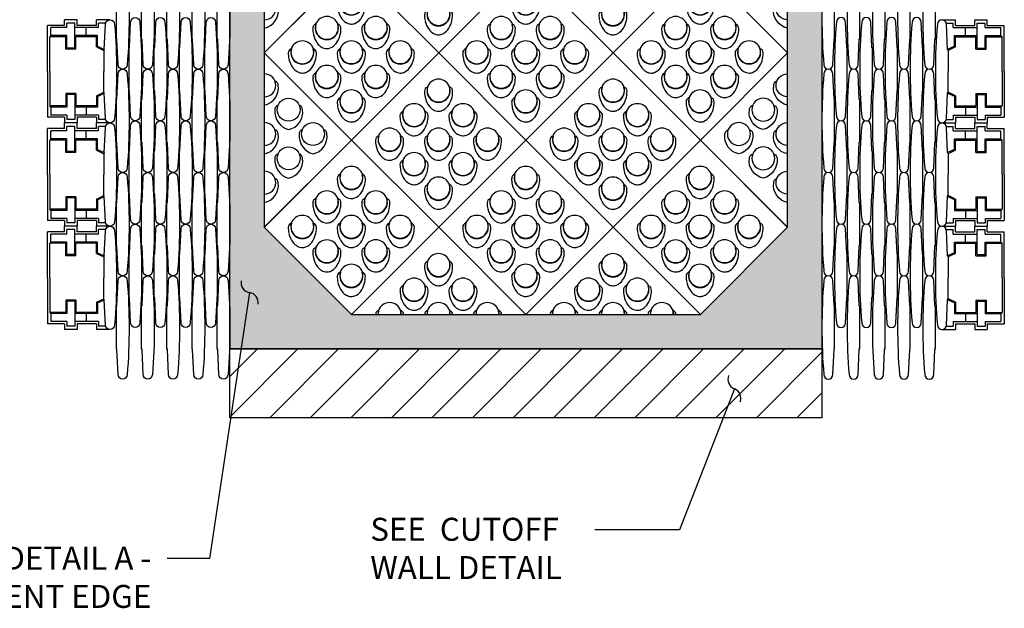
# Paper-space layout 'ACB Channel with Verdura Retaining Wall' of a CAD drawing. Units: feet. Extents: x 1.5 to 35, y 0.5 to 23.5.
# Drawn here: x 5.9 to 10.2, y 9.6 to 12.1 of the extents above; entities that cross this region are included whole.
import ezdxf

# ---------------------------------------------------------------- set-up
doc = ezdxf.new("R2010")
doc.units = ezdxf.units.FT
doc.header["$MEASUREMENT"] = 0
for name, color, linetype in [('CONCRETE', 5, 'Continuous'), ('ENVIROFLEX', 2, 'Continuous'), ('ENVIROFLEX-PARTIAL', 1, 'Continuous'), ('TEXT', 3, 'Continuous'), ('VERDURA', 3, 'Continuous'), ('VERDURA-BLOCK', 3, 'Continuous')]:
    doc.layers.add(name, color=color, linetype=linetype)
doc.styles.get("Standard").update_dxf_attribs({"font": 'arial.ttf'})
doc.dimstyles.new('STANDARD 1-1', dxfattribs={"dimtxt": 0.1, "dimasz": 0.125, "dimexe": 0.125, "dimexo": 0.0625, "dimgap": 0.09, "dimtad": 0, "dimtih": 1, "dimtoh": 1, "dimdec": 0, "dimzin": 0, "dimdsep": 46, "dimlunit": 5, "dimtxsty": 'Standard', "dimcen": 0.09, "dimclrd": 2, "dimclre": 2, "dimclrt": 3, "dimadec": 0, "dimazin": 0, "dimtfac": 1, "dimtdec": 0, "dimtofl": 0, "dimtmove": 2, "dimatfit": 3, "dimfxl": 1, "dimtolj": 1, "dimtzin": 0, "dimlwd": -1, "dimarcsym": 0})

# ---------------------------------------------------------------- blocks, each defined once
blk = doc.blocks.new('TOP OF V40')
for p, q in [((1.12, 9), (3.49, 9)), ((3.49, 8.01), (3.49, 9)), ((6.86, 8.01), (6.86, 9)), ((6.86, 9), (9.03, 9)), ((9.03, 8.01), (9.03, 9)), ((1.89, 8.41), (3.1, 8.41)), ((3.1, 7.62), (3.1, 8.41)), ((3.1, 7.62), (7.25, 7.62)), ((3.49, 8.01), (6.86, 8.01)), ((5.25, 6.23), (5.25, 7.62)), ((7.25, 7.62), (7.25, 8.41)), ((7.25, 8.41), (8.64, 8.41)), ((7.25, 4.05), (7.25, 7.62)), ((8.64, 7.62), (8.64, 8.41)), ((8.64, 7.62), (11.41, 7.62)), ((9.03, 8.01), (12, 8.01)), ((11.41, 6.23), (11.41, 7.62)), ((12, 0), (12, 8.01)), ((3.3, 4.37), (3.3, 6.23)), ((3.3, 6.23), (7.25, 6.23)), ((3.49, 4.25), (3.49, 6.03)), ((3.49, 6.03), (7.05, 6.03)), ((7.05, 3.86), (7.05, 6.03)), ((8.64, 6.23), (11.41, 6.23)), ((8.64, 4.05), (8.64, 6.23)), ((8.84, 6.03), (11.6, 6.03)), ((8.84, 3.86), (8.84, 6.03)), ((11.41, 6.23), (11.6, 6.03)), ((11.6, 0), (11.6, 6.03)), ((3.3, 4.37), (2.11, 3.83)), ((2.11, 3.83), (2.2, 3.65)), ((3.49, 4.25), (2.2, 3.65)), ((2.2, 3.65), (2.2, 0)), ((7.05, 3.86), (8.84, 3.86)), ((7.25, 4.05), (8.64, 4.05)), ((2.2, -3.65), (2.2, 0)), ((11.6, 0), (11.6, -6.03)), ((12, 0), (12, -8.01)), ((2.11, -3.83), (2.2, -3.65)), ((3.3, -4.37), (2.11, -3.83)), ((3.49, -4.25), (2.2, -3.65)), ((3.3, -4.37), (3.3, -6.23)), ((3.49, -4.25), (3.49, -6.03)), ((7.05, -3.86), (8.84, -3.86)), ((7.05, -3.86), (7.05, -6.03)), ((7.25, -4.05), (8.64, -4.05)), ((7.25, -4.05), (7.25, -7.62)), ((8.64, -4.05), (8.64, -6.23)), ((8.84, -3.86), (8.84, -6.03)), ((3.3, -6.23), (7.25, -6.23)), ((3.49, -6.03), (7.05, -6.03)), ((5.25, -6.23), (5.25, -7.62)), ((8.64, -6.23), (11.41, -6.23)), ((8.84, -6.03), (11.6, -6.03)), ((11.41, -6.23), (11.6, -6.03)), ((11.41, -6.23), (11.41, -7.62)), ((1.89, -8.41), (3.1, -8.41)), ((3.1, -7.62), (3.1, -8.41)), ((3.1, -7.62), (7.25, -7.62)), ((3.49, -8.01), (3.49, -9)), ((3.49, -8.01), (6.86, -8.01)), ((6.86, -8.01), (6.86, -9)), ((7.25, -7.62), (7.25, -8.41)), ((7.25, -8.41), (8.64, -8.41)), ((8.64, -7.62), (8.64, -8.41)), ((8.64, -7.62), (11.41, -7.62)), ((9.03, -8.01), (9.03, -9)), ((9.03, -8.01), (12, -8.01)), ((1.12, -9), (3.49, -9)), ((6.86, -9), (9.03, -9))]:
    blk.add_line(p, q)
blk.add_lwpolyline([(2.11, 3.83), (1.91, 8.21, 1), (0.33, 8.21, 0.024091), (0, 0, 0.024091), (0.33, -8.21, 1), (1.91, -8.21), (2.11, -3.83)], format="xyb")
blk = doc.blocks.new('A$C763227B1')
for p, q in [((22.77, 21.28), (1.47, 21.28)), ((1.47, 21.28), (1.47, -0.02)), ((22.77, 21.28), (22.77, -0.02)), ((8.03, 17.5), (7.98, 17.47)), ((14.01, 17.5), (13.96, 17.47)), ((19.99, 17.5), (19.94, 17.47)), ((5.32, 14.81), (5.3, 14.76)), ((11.3, 14.81), (11.28, 14.76)), ((17.28, 14.81), (17.25, 14.76)), ((8.03, 11.52), (7.98, 11.5)), ((14.01, 11.52), (13.96, 11.5)), ((19.99, 11.52), (19.94, 11.5)), ((5.32, 8.83), (5.3, 8.79)), ((11.3, 8.83), (11.28, 8.79)), ((17.28, 8.83), (17.25, 8.79)), ((8.03, 5.54), (7.98, 5.52)), ((14.01, 5.54), (13.96, 5.52)), ((19.99, 5.54), (19.94, 5.52)), ((5.32, 2.85), (5.3, 2.81)), ((11.3, 2.85), (11.28, 2.81)), ((17.28, 2.85), (17.25, 2.81)), ((22.77, -0.02), (1.47, -0.02))]:
    blk.add_line(p, q)
for centre, radius, start, end in [((5.09, 17.76), 1.93, 136.1187, 154.0863), ((4.97, 17.8), 1.81, 104.8631, 134.4118), ((5.14, 17.03), 2.6, 82.3139, 104.3101), ((4.89, 15.71), 3.95, 56.6672, 81.272), ((4.62, 15.12), 4.59, 44.6179, 57.7918), ((11.07, 17.76), 1.93, 136.1187, 154.0863), ((10.95, 17.8), 1.81, 104.8631, 134.4118), ((11.12, 17.03), 2.6, 82.3139, 104.3101), ((10.87, 15.71), 3.95, 56.6672, 81.272), ((10.6, 15.12), 4.59, 44.6179, 57.7918), ((17.05, 17.76), 1.93, 136.1187, 154.0863), ((16.92, 17.8), 1.81, 104.8631, 134.4118), ((17.1, 17.03), 2.6, 82.3139, 104.3101), ((16.85, 15.71), 3.95, 56.6672, 81.272), ((16.58, 15.12), 4.59, 44.6179, 57.7918), ((5.56, 17.65), 2.4, 156.715, 187.6786), ((7.42, 18.01), 4.29, 189.0488, 226.2018), ((6.19, 16.6), 1.99, 46.0723, 223.9277), ((6.24, 16.56), 1.97, 27.7528, 242.2472), ((6.17, 16.63), 2.06, 245.0392, 24.9608), ((5.98, 16.44), 2.26, 27.1628, 44.9096), ((7.35, 17.82), 0.747, 334.5176, 44.9993), ((11.54, 17.65), 2.4, 156.715, 187.6786), ((13.39, 18.01), 4.29, 189.0488, 226.2018), ((12.17, 16.6), 1.99, 46.0723, 223.9277), ((12.22, 16.56), 1.97, 27.7528, 242.2472), ((12.14, 16.63), 2.06, 245.0392, 24.9608), ((11.96, 16.44), 2.26, 27.1628, 44.9096), ((13.33, 17.82), 0.747, 334.5176, 44.9993), ((17.52, 17.65), 2.4, 156.715, 187.6786), ((19.37, 18.01), 4.29, 189.0488, 226.2018), ((18.15, 16.6), 1.99, 46.0723, 223.9277), ((18.19, 16.56), 1.97, 27.7528, 242.2472), ((18.12, 16.63), 2.06, 245.0392, 24.9608), ((17.93, 16.44), 2.26, 27.1628, 44.9096), ((19.31, 17.82), 0.747, 334.5176, 44.9993), ((4.98, 15.44), 0.747, 225.0008, 295.4824), ((5.14, 11.06), 2.6, 82.3139, 104.3101), ((6.35, 16.82), 2.27, 225.1311, 242.7965), ((4.89, 9.73), 3.95, 56.6672, 81.272), ((10.95, 15.44), 0.747, 225.0008, 295.4824), ((11.12, 11.06), 2.6, 82.3139, 104.3101), ((12.33, 16.82), 2.27, 225.1311, 242.7965), ((10.87, 9.73), 3.95, 56.6672, 81.272), ((16.93, 15.44), 0.747, 225.0008, 295.4824), ((17.1, 11.06), 2.6, 82.3139, 104.3101), ((18.31, 16.82), 2.27, 225.1311, 242.7965), ((16.85, 9.73), 3.95, 56.6672, 81.272), ((5.56, 11.67), 2.4, 156.715, 187.6786), ((5.09, 11.78), 1.93, 136.1187, 154.0863), ((4.97, 11.82), 1.81, 104.8631, 134.4118), ((6.19, 10.62), 1.99, 46.0723, 223.9277), ((6.24, 10.58), 1.97, 27.7528, 242.2472), ((4.62, 9.15), 4.59, 44.6179, 57.7918), ((5.98, 10.47), 2.26, 27.1628, 44.9096), ((7.35, 11.84), 0.747, 334.5176, 44.9993), ((11.54, 11.67), 2.4, 156.715, 187.6786), ((11.07, 11.78), 1.93, 136.1187, 154.0863), ((10.95, 11.82), 1.81, 104.8631, 134.4118), ((12.17, 10.62), 1.99, 46.0723, 223.9277), ((12.22, 10.58), 1.97, 27.7528, 242.2472), ((10.6, 9.15), 4.59, 44.6179, 57.7918), ((11.96, 10.47), 2.26, 27.1628, 44.9096), ((13.33, 11.84), 0.747, 334.5176, 44.9993), ((17.52, 11.67), 2.4, 156.715, 187.6786), ((17.05, 11.78), 1.93, 136.1187, 154.0863), ((16.92, 11.82), 1.81, 104.8631, 134.4118), ((18.15, 10.62), 1.99, 46.0723, 223.9277), ((18.19, 10.58), 1.97, 27.7528, 242.2472), ((16.58, 9.15), 4.59, 44.6179, 57.7918), ((17.93, 10.47), 2.26, 27.1628, 44.9096), ((19.31, 11.84), 0.747, 334.5176, 44.9993), ((7.42, 12.03), 4.29, 189.0488, 226.2018), ((6.17, 10.65), 2.06, 245.0392, 24.9608), ((13.39, 12.03), 4.29, 189.0488, 226.2018), ((12.14, 10.65), 2.06, 245.0392, 24.9608), ((19.37, 12.03), 4.29, 189.0488, 226.2018), ((18.12, 10.65), 2.06, 245.0392, 24.9608), ((4.98, 9.46), 0.747, 225.0008, 295.4824), ((6.35, 10.85), 2.27, 225.1311, 242.7965), ((10.95, 9.46), 0.747, 225.0008, 295.4824), ((12.33, 10.85), 2.27, 225.1311, 242.7965), ((16.93, 9.46), 0.747, 225.0008, 295.4824), ((18.31, 10.85), 2.27, 225.1311, 242.7965), ((5.09, 5.8), 1.93, 136.1187, 154.0863), ((4.97, 5.84), 1.81, 104.8631, 134.4118), ((5.14, 5.08), 2.6, 82.3139, 104.3101), ((4.89, 3.75), 3.95, 56.6672, 81.272), ((4.62, 3.17), 4.59, 44.6179, 57.7918), ((11.07, 5.8), 1.93, 136.1187, 154.0863), ((10.95, 5.84), 1.81, 104.8631, 134.4118), ((11.12, 5.08), 2.6, 82.3139, 104.3101), ((10.87, 3.75), 3.95, 56.6672, 81.272), ((10.6, 3.17), 4.59, 44.6179, 57.7918), ((17.05, 5.8), 1.93, 136.1187, 154.0863), ((16.92, 5.84), 1.81, 104.8631, 134.4118), ((17.1, 5.08), 2.6, 82.3139, 104.3101), ((16.85, 3.75), 3.95, 56.6672, 81.272), ((16.58, 3.17), 4.59, 44.6179, 57.7918), ((5.56, 5.69), 2.4, 156.715, 187.6786), ((7.42, 6.05), 4.29, 189.0488, 226.2018), ((6.19, 4.64), 1.99, 46.0723, 223.9277), ((6.24, 4.6), 1.97, 27.7528, 242.2472), ((6.17, 4.67), 2.06, 245.0392, 24.9608), ((5.98, 4.49), 2.26, 27.1628, 44.9096), ((7.35, 5.86), 0.747, 334.5176, 44.9993), ((11.54, 5.69), 2.4, 156.715, 187.6786), ((13.39, 6.05), 4.29, 189.0488, 226.2018), ((12.17, 4.64), 1.99, 46.0723, 223.9277), ((12.22, 4.6), 1.97, 27.7528, 242.2472), ((12.14, 4.67), 2.06, 245.0392, 24.9608), ((11.96, 4.49), 2.26, 27.1628, 44.9096), ((13.33, 5.86), 0.747, 334.5176, 44.9993), ((17.52, 5.69), 2.4, 156.715, 187.6786), ((19.37, 6.05), 4.29, 189.0488, 226.2018), ((18.15, 4.64), 1.99, 46.0723, 223.9277), ((18.19, 4.6), 1.97, 27.7528, 242.2472), ((18.12, 4.67), 2.06, 245.0392, 24.9608), ((17.93, 4.49), 2.26, 27.1628, 44.9096), ((19.31, 5.86), 0.747, 334.5176, 44.9993), ((4.98, 3.48), 0.747, 225.0008, 295.4824), ((6.35, 4.87), 2.27, 225.1311, 242.7965), ((10.95, 3.48), 0.747, 225.0008, 295.4824), ((12.33, 4.87), 2.27, 225.1311, 242.7965), ((16.93, 3.48), 0.747, 225.0008, 295.4824), ((18.31, 4.87), 2.27, 225.1311, 242.7965)]:
    blk.add_arc(centre, radius, start, end)
blk = doc.blocks.new('A$C0D4E67B5')
at = {"layer": 'ENVIROFLEX-PARTIAL'}
blk.add_lwpolyline([(0, 0), (15.2, 15.2), (30.41, 0)], dxfattribs=at)
for points in [[(13.46, 6.61), (13.44, 6.56, 0.317611), (14.14, 6.06, 0.359011), (17.62, 8.49, 0.396566), (14.14, 10.91, 0.317612), (13.44, 10.41), (13.46, 10.36)], [(9.21, 2.36), (9.2, 2.32, 0.317611), (9.9, 1.82, 0.359011), (13.38, 4.24, 0.396566), (9.9, 6.66, 0.317612), (9.2, 6.17), (9.21, 6.12)], [(17.7, 2.36), (17.68, 2.32, 0.317611), (18.38, 1.82, 0.359011), (21.86, 4.24, 0.396566), (18.38, 6.66, 0.317612), (17.68, 6.17), (17.7, 6.12)], [(9.13, 0, 0.000002), (9.13, 0, 0.396566), (5.66, 2.42, 0.317612), (4.95, 1.93), (4.97, 1.88)], [(17.62, 0, 0.000002), (17.62, 0, 0.396566), (14.14, 2.42, 0.317612), (13.44, 1.93), (13.46, 1.88)], [(26.1, 0, 0.000002), (26.1, 0, 0.396566), (22.63, 2.42, 0.317612), (21.93, 1.93), (21.94, 1.88)]]:
    blk.add_lwpolyline(points, format="xyb", dxfattribs=at)
for centre in [(14.14, 8.49), (9.9, 4.24), (18.38, 4.24)]:
    blk.add_circle(centre, 2, dxfattribs=at)
for centre in [(5.66, 0), (14.14, 0), (22.63, 0)]:
    blk.add_arc(centre, 2, 0, 180, dxfattribs=at)
blk = doc.blocks.new('A$C7903175c')
for p, q in [((-15.2, -15.2), (0, 0)), ((0, 0), (15.2, -15.2)), ((-1.98, -5.95), (-1.94, -5.97)), ((1.87, -5.97), (1.92, -5.95)), ((-6.25, -10.22), (-6.2, -10.24)), ((-2.4, -10.24), (-2.35, -10.22)), ((2.28, -10.22), (2.33, -10.24)), ((6.14, -10.24), (6.18, -10.22)), ((-10.52, -14.49), (-10.47, -14.5)), ((-6.67, -14.5), (-6.62, -14.49)), ((-1.98, -14.49), (-1.94, -14.5)), ((1.87, -14.5), (1.92, -14.49)), ((6.55, -14.49), (6.6, -14.5)), ((10.4, -14.5), (10.45, -14.49))]:
    blk.add_line(p, q)
for centre, radius, start, end in [((-0.03, -6.66), 2.07, 20.0392, 159.9608), ((-1.73, -6.66), 0.754, 109.5176, 179.9993), ((2.14, -6.69), 4.63, 179.6179, 192.7918), ((0.23, -6.67), 2.28, 162.1628, 179.9096), ((-0.03, -6.63), 2.01, 181.0723, 358.9277), ((-0.03, -6.56), 1.99, 162.7528, 17.2472), ((-1.91, -6.75), 4.33, 324.0488, 1.2018), ((-0.31, -6.67), 2.29, 0.1311, 17.7965), ((1.66, -6.66), 0.754, 0.0008, 70.4824), ((1.53, -6.91), 3.99, 191.6672, 216.272), ((-6, -10.93), 0.754, 109.5176, 179.9993), ((-4.04, -10.93), 2.28, 162.1628, 179.9096), ((-4.3, -10.83), 1.99, 162.7528, 17.2472), ((-4.3, -10.93), 2.07, 20.0392, 159.9608), ((-4.58, -10.94), 2.29, 0.1311, 17.7965), ((-2.6, -10.93), 0.754, 0.0008, 70.4824), ((0.4, -7.68), 2.62, 217.3139, 239.3101), ((-0.02, -8.35), 1.83, 239.8631, 269.4118), ((-0.07, -8.24), 1.95, 271.1187, 289.0863), ((-0.33, -7.83), 2.42, 291.715, 322.6786), ((2.54, -10.93), 0.754, 109.5176, 179.9993), ((4.5, -10.93), 2.28, 162.1628, 179.9096), ((4.23, -10.83), 1.99, 162.7528, 17.2472), ((4.23, -10.93), 2.07, 20.0392, 159.9608), ((3.96, -10.94), 2.29, 0.1311, 17.7965), ((5.93, -10.93), 0.754, 0.0008, 70.4824), ((-2.12, -10.96), 4.63, 179.6179, 192.7918), ((-2.74, -11.18), 3.99, 191.6672, 216.272), ((-4.3, -10.89), 2.01, 181.0723, 358.9277), ((-6.18, -11.02), 4.33, 324.0488, 1.2018), ((6.41, -10.96), 4.63, 179.6179, 192.7918), ((5.8, -11.18), 3.99, 191.6672, 216.272), ((4.23, -10.89), 2.01, 181.0723, 358.9277), ((2.36, -11.02), 4.33, 324.0488, 1.2018), ((-8.57, -15.2), 2.07, 20.0392, 159.9608), ((-3.86, -11.95), 2.62, 217.3139, 239.3101), ((-4.6, -12.09), 2.42, 291.715, 322.6786), ((-0.03, -15.2), 2.07, 20.0392, 159.9608), ((4.67, -11.95), 2.62, 217.3139, 239.3101), ((3.94, -12.09), 2.42, 291.715, 322.6786), ((8.5, -15.2), 2.07, 20.0392, 159.9608), ((-10.27, -15.2), 0.754, 109.5176, 179.9993), ((-6.39, -15.23), 4.63, 179.6179, 179.669), ((-8.3, -15.2), 2.28, 162.1628, 179.9096), ((-8.57, -15.16), 2.01, 181.0723, 181.1899), ((-8.57, -15.1), 1.99, 162.7528, 183.0914), ((-8.84, -15.2), 2.29, 0.1311, 17.7965), ((-8.57, -15.1), 1.99, 356.9086, 17.2472), ((-6.87, -15.2), 0.754, 0.0008, 70.4824), ((-8.57, -15.16), 2.01, 358.8101, 358.9277), ((-10.44, -15.29), 4.33, 1.1471, 1.2018), ((-4.28, -12.62), 1.83, 239.8631, 269.4118), ((-4.34, -12.51), 1.95, 271.1187, 289.0863), ((-1.73, -15.2), 0.754, 109.5176, 179.9993), ((2.14, -15.23), 4.63, 179.6179, 179.669), ((0.23, -15.2), 2.28, 162.1628, 179.9096), ((-0.03, -15.16), 2.01, 181.0723, 181.1899), ((-0.03, -15.1), 1.99, 162.7528, 183.0914), ((-0.31, -15.2), 2.29, 0.1311, 17.7965), ((-0.03, -15.1), 1.99, 356.9086, 17.2472), ((1.66, -15.2), 0.754, 0.0008, 70.4824), ((-0.03, -15.16), 2.01, 358.8101, 358.9277), ((-1.91, -15.29), 4.33, 1.1471, 1.2018), ((4.25, -12.62), 1.83, 239.8631, 269.4118), ((4.2, -12.51), 1.95, 271.1187, 289.0863), ((6.8, -15.2), 0.754, 109.5176, 179.9993), ((10.68, -15.23), 4.63, 179.6179, 179.669), ((8.77, -15.2), 2.28, 162.1628, 179.9096), ((8.5, -15.16), 2.01, 181.0723, 181.1899), ((8.5, -15.1), 1.99, 162.7528, 183.0914), ((8.23, -15.2), 2.29, 0.1311, 17.7965), ((8.5, -15.1), 1.99, 356.9086, 17.2472), ((10.2, -15.2), 0.754, 0.0008, 70.4824), ((8.5, -15.16), 2.01, 358.8101, 358.9277), ((6.62, -15.29), 4.33, 1.1471, 1.2018)]:
    blk.add_arc(centre, radius, start, end)
blk = doc.blocks.new('Enviroflex_Channel_Verdura_Side_Sloped_2017_11')
at = {"layer": 'CONCRETE'}
h = blk.add_hatch(dxfattribs=at)
h.set_pattern_fill('AR-CONC', color=252, style=0)
h.paths.add_polyline_path([(214.600535, 258.528497), (317.81731, 258.528497), (317.81731, 53.028497), (214.600535, 53.028497)])
h.paths.add_polyline_path([(277.275373, 252.528497), (266.208923, 241.462046), (255.142472, 252.528497), (246.869781, 252.528497), (235.803331, 241.462046), (224.73688, 252.528497), (220.600535, 252.528497), (220.600535, 74.231292), (235.803331, 59.028497), (296.614514, 59.028497), (311.81731, 74.231292), (311.81731, 252.528497), (307.680965, 252.528497), (296.614514, 241.462046), (285.548064, 252.528497)], flags=16)
h = blk.add_hatch(dxfattribs=at)
h.set_pattern_fill('ANSI31', color=252, scale=40)
h.set_pattern_definition([(45, (0, -217.5), (-3.535534, 3.535534), [])])
h.paths.add_polyline_path([(214.600535, 41.028497), (317.81731, 41.028497), (317.81731, 53.028497), (214.600535, 53.028497)])
at = {"layer": 'CONCRETE', "color": 1}
for points in [[(214.600535, 258.528497), (317.81731, 258.528497), (317.81731, 53.028497), (214.600535, 53.028497)], [(214.600535, 53.028497), (317.81731, 53.028497), (317.81731, 41.028497), (214.600535, 41.028497)]]:
    blk.add_lwpolyline(points, close=True, dxfattribs=at)
at = {"layer": 'ENVIROFLEX'}
for p, q in [((296.614514, 119.83968), (311.81731, 104.636884)), ((296.614514, 89.434088), (311.81731, 104.636884)), ((296.614514, 89.434088), (311.81731, 74.231292)), ((235.803331, 59.028497), (251.006127, 74.231292)), ((281.411718, 74.231292), (296.614514, 59.028497)), ((283.279755, 68.261351), (283.326974, 68.278565))]:
    blk.add_line(p, q, dxfattribs=at)
at = {"layer": 'ENVIROFLEX-PARTIAL'}
blk.add_lwpolyline([(277.275373, 252.528497), (266.208923, 241.462046), (255.142472, 252.528497), (246.869781, 252.528497), (235.803331, 241.462046), (224.73688, 252.528497), (220.600535, 252.528497), (220.600535, 74.231292), (235.803331, 59.028497), (296.614514, 59.028497), (311.81731, 74.231292), (311.81731, 252.528497), (307.680965, 252.528497), (296.614514, 241.462046), (285.548064, 252.528497)], close=True, dxfattribs=at)
at = {"layer": 'VERDURA'}
for points in [[(196.685768, 118.987288, -0.0240909405), (197.015438, 110.778497, -0.0240909405), (196.685768, 102.569705, -1), (195.10335, 102.569705), (194.905548, 106.950147), (194.817301, 107.126585), (194.817301, 110.778497), (194.817301, 114.430409), (194.905548, 114.606846), (195.10335, 118.987288, -1), (196.685768, 118.987288)], [(201.082042, 118.987288, -0.0240909405), (201.411713, 110.778497, -0.0240909405), (201.082042, 102.569705, -1), (199.499625, 102.569705), (199.301822, 106.950147), (199.213575, 107.126585), (199.213575, 110.778497), (199.213575, 114.430409), (199.301822, 114.606846), (199.499625, 118.987288, -1), (201.082042, 118.987288)], [(205.478316, 118.987288, -0.0240909405), (205.807987, 110.778497, -0.0240909405), (205.478316, 102.569705, -1), (203.895899, 102.569705), (203.698097, 106.950147), (203.60985, 107.126585), (203.60985, 110.778497), (203.60985, 114.430409), (203.698097, 114.606846), (203.895899, 118.987288, -1), (205.478316, 118.987288)], [(209.874591, 118.987288, -0.0240909405), (210.204261, 110.778497, -0.0240909405), (209.874591, 102.569705, -1), (208.292173, 102.569705), (208.094371, 106.950147), (208.006124, 107.126585), (208.006124, 110.778497), (208.006124, 114.430409), (208.094371, 114.606846), (208.292173, 118.987288, -1), (209.874591, 118.987288)], [(214.270865, 118.987288, -0.0240909405), (214.600535, 110.778497, -0.0240909405), (214.270865, 102.569705, -1), (212.688447, 102.569705), (212.490645, 106.950147), (212.402398, 107.126585), (212.402398, 110.778497), (212.402398, 114.430409), (212.490645, 114.606846), (212.688447, 118.987288, -1), (214.270865, 118.987288)], [(318.14698, 118.987288, 0.0240909405), (317.81731, 110.778497, 0.0240909405), (318.14698, 102.569705, 1), (319.729398, 102.569705), (319.9272, 106.950147), (320.015447, 107.126585), (320.015447, 110.778497), (320.015447, 114.430409), (319.9272, 114.606846), (319.729398, 118.987288, 1), (318.14698, 118.987288)], [(322.543254, 118.987288, 0.0240909405), (322.213584, 110.778497, 0.0240909405), (322.543254, 102.569705, 1), (324.125672, 102.569705), (324.323474, 106.950147), (324.411721, 107.126585), (324.411721, 110.778497), (324.411721, 114.430409), (324.323474, 114.606846), (324.125672, 118.987288, 1), (322.543254, 118.987288)], [(326.939529, 118.987288, 0.0240909405), (326.609858, 110.778497, 0.0240909405), (326.939529, 102.569705, 1), (328.521946, 102.569705), (328.719748, 106.950147), (328.807995, 107.126585), (328.807995, 110.778497), (328.807995, 114.430409), (328.719748, 114.606846), (328.521946, 118.987288, 1), (326.939529, 118.987288)], [(331.335803, 118.987288, 0.0240909405), (331.006132, 110.778497, 0.0240909405), (331.335803, 102.569705, 1), (332.91822, 102.569705), (333.116023, 106.950147), (333.20427, 107.126585), (333.20427, 110.778497), (333.20427, 114.430409), (333.116023, 114.606846), (332.91822, 118.987288, 1), (331.335803, 118.987288)], [(335.732077, 118.987288, 0.0240909405), (335.402407, 110.778497, 0.0240909405), (335.732077, 102.569705, 1), (337.314495, 102.569705), (337.512297, 106.950147), (337.600544, 107.126585), (337.600544, 110.778497), (337.600544, 114.430409), (337.512297, 114.606846), (337.314495, 118.987288, 1), (335.732077, 118.987288)], [(198.883905, 109.987288, -0.0240909405), (199.213575, 101.778497, -0.0240909405), (198.883905, 93.569705, -1), (197.301488, 93.569705), (197.103685, 97.950147), (197.015438, 98.126585), (197.015438, 101.778497), (197.015438, 105.430409), (197.103685, 105.606846), (197.301488, 109.987288, -1), (198.883905, 109.987288)], [(203.280179, 109.987288, -0.0240909405), (203.60985, 101.778497, -0.0240909405), (203.280179, 93.569705, -1), (201.697762, 93.569705), (201.49996, 97.950147), (201.411713, 98.126585), (201.411713, 101.778497), (201.411713, 105.430409), (201.49996, 105.606846), (201.697762, 109.987288, -1), (203.280179, 109.987288)], [(207.676454, 109.987288, -0.0240909405), (208.006124, 101.778497, -0.0240909405), (207.676454, 93.569705, -1), (206.094036, 93.569705), (205.896234, 97.950147), (205.807987, 98.126585), (205.807987, 101.778497), (205.807987, 105.430409), (205.896234, 105.606846), (206.094036, 109.987288, -1), (207.676454, 109.987288)], [(212.072728, 109.987288, -0.0240909405), (212.402398, 101.778497, -0.0240909405), (212.072728, 93.569705, -1), (210.49031, 93.569705), (210.292508, 97.950147), (210.204261, 98.126585), (210.204261, 101.778497), (210.204261, 105.430409), (210.292508, 105.606846), (210.49031, 109.987288, -1), (212.072728, 109.987288)], [(320.345117, 109.987288, 0.0240909405), (320.015447, 101.778497, 0.0240909405), (320.345117, 93.569705, 1), (321.927535, 93.569705), (322.125337, 97.950147), (322.213584, 98.126585), (322.213584, 101.778497), (322.213584, 105.430409), (322.125337, 105.606846), (321.927535, 109.987288, 1), (320.345117, 109.987288)], [(324.741392, 109.987288, 0.0240909405), (324.411721, 101.778497, 0.0240909405), (324.741392, 93.569705, 1), (326.323809, 93.569705), (326.521611, 97.950147), (326.609858, 98.126585), (326.609858, 101.778497), (326.609858, 105.430409), (326.521611, 105.606846), (326.323809, 109.987288, 1), (324.741392, 109.987288)], [(329.137666, 109.987288, 0.0240909405), (328.807995, 101.778497, 0.0240909405), (329.137666, 93.569705, 1), (330.720083, 93.569705), (330.917885, 97.950147), (331.006132, 98.126585), (331.006132, 101.778497), (331.006132, 105.430409), (330.917885, 105.606846), (330.720083, 109.987288, 1), (329.137666, 109.987288)], [(333.53394, 109.987288, 0.0240909405), (333.20427, 101.778497, 0.0240909405), (333.53394, 93.569705, 1), (335.116357, 93.569705), (335.31416, 97.950147), (335.402407, 98.126585), (335.402407, 101.778497), (335.402407, 105.430409), (335.31416, 105.606846), (335.116357, 109.987288, 1), (333.53394, 109.987288)], [(196.685768, 100.987288, -0.0240909405), (197.015438, 92.778497, -0.0240909405), (196.685768, 84.569705, -1), (195.10335, 84.569705), (194.905548, 88.950147), (194.817301, 89.126585), (194.817301, 92.778497), (194.817301, 96.430409), (194.905548, 96.606846), (195.10335, 100.987288, -1), (196.685768, 100.987288)], [(201.082042, 100.987288, -0.0240909405), (201.411713, 92.778497, -0.0240909405), (201.082042, 84.569705, -1), (199.499625, 84.569705), (199.301822, 88.950147), (199.213575, 89.126585), (199.213575, 92.778497), (199.213575, 96.430409), (199.301822, 96.606846), (199.499625, 100.987288, -1), (201.082042, 100.987288)], [(205.478316, 100.987288, -0.0240909405), (205.807987, 92.778497, -0.0240909405), (205.478316, 84.569705, -1), (203.895899, 84.569705), (203.698097, 88.950147), (203.60985, 89.126585), (203.60985, 92.778497), (203.60985, 96.430409), (203.698097, 96.606846), (203.895899, 100.987288, -1), (205.478316, 100.987288)], [(209.874591, 100.987288, -0.0240909405), (210.204261, 92.778497, -0.0240909405), (209.874591, 84.569705, -1), (208.292173, 84.569705), (208.094371, 88.950147), (208.006124, 89.126585), (208.006124, 92.778497), (208.006124, 96.430409), (208.094371, 96.606846), (208.292173, 100.987288, -1), (209.874591, 100.987288)], [(214.270865, 100.987288, -0.0240909405), (214.600535, 92.778497, -0.0240909405), (214.270865, 84.569705, -1), (212.688447, 84.569705), (212.490645, 88.950147), (212.402398, 89.126585), (212.402398, 92.778497), (212.402398, 96.430409), (212.490645, 96.606846), (212.688447, 100.987288, -1), (214.270865, 100.987288)], [(318.14698, 100.987288, 0.0240909405), (317.81731, 92.778497, 0.0240909405), (318.14698, 84.569705, 1), (319.729398, 84.569705), (319.9272, 88.950147), (320.015447, 89.126585), (320.015447, 92.778497), (320.015447, 96.430409), (319.9272, 96.606846), (319.729398, 100.987288, 1), (318.14698, 100.987288)], [(322.543254, 100.987288, 0.0240909405), (322.213584, 92.778497, 0.0240909405), (322.543254, 84.569705, 1), (324.125672, 84.569705), (324.323474, 88.950147), (324.411721, 89.126585), (324.411721, 92.778497), (324.411721, 96.430409), (324.323474, 96.606846), (324.125672, 100.987288, 1), (322.543254, 100.987288)], [(326.939529, 100.987288, 0.0240909405), (326.609858, 92.778497, 0.0240909405), (326.939529, 84.569705, 1), (328.521946, 84.569705), (328.719748, 88.950147), (328.807995, 89.126585), (328.807995, 92.778497), (328.807995, 96.430409), (328.719748, 96.606846), (328.521946, 100.987288, 1), (326.939529, 100.987288)], [(331.335803, 100.987288, 0.0240909405), (331.006132, 92.778497, 0.0240909405), (331.335803, 84.569705, 1), (332.91822, 84.569705), (333.116023, 88.950147), (333.20427, 89.126585), (333.20427, 92.778497), (333.20427, 96.430409), (333.116023, 96.606846), (332.91822, 100.987288, 1), (331.335803, 100.987288)], [(335.732077, 100.987288, 0.0240909405), (335.402407, 92.778497, 0.0240909405), (335.732077, 84.569705, 1), (337.314495, 84.569705), (337.512297, 88.950147), (337.600544, 89.126585), (337.600544, 92.778497), (337.600544, 96.430409), (337.512297, 96.606846), (337.314495, 100.987288, 1), (335.732077, 100.987288)], [(198.883905, 91.987288, -0.0240909405), (199.213575, 83.778497, -0.0240909405), (198.883905, 75.569705, -1), (197.301488, 75.569705), (197.103685, 79.950147), (197.015438, 80.126585), (197.015438, 83.778497), (197.015438, 87.430409), (197.103685, 87.606846), (197.301488, 91.987288, -1), (198.883905, 91.987288)], [(203.280179, 91.987288, -0.0240909405), (203.60985, 83.778497, -0.0240909405), (203.280179, 75.569705, -1), (201.697762, 75.569705), (201.49996, 79.950147), (201.411713, 80.126585), (201.411713, 83.778497), (201.411713, 87.430409), (201.49996, 87.606846), (201.697762, 91.987288, -1), (203.280179, 91.987288)], [(207.676454, 91.987288, -0.0240909405), (208.006124, 83.778497, -0.0240909405), (207.676454, 75.569705, -1), (206.094036, 75.569705), (205.896234, 79.950147), (205.807987, 80.126585), (205.807987, 83.778497), (205.807987, 87.430409), (205.896234, 87.606846), (206.094036, 91.987288, -1), (207.676454, 91.987288)], [(212.072728, 91.987288, -0.0240909405), (212.402398, 83.778497, -0.0240909405), (212.072728, 75.569705, -1), (210.49031, 75.569705), (210.292508, 79.950147), (210.204261, 80.126585), (210.204261, 83.778497), (210.204261, 87.430409), (210.292508, 87.606846), (210.49031, 91.987288, -1), (212.072728, 91.987288)], [(320.345117, 91.987288, 0.0240909405), (320.015447, 83.778497, 0.0240909405), (320.345117, 75.569705, 1), (321.927535, 75.569705), (322.125337, 79.950147), (322.213584, 80.126585), (322.213584, 83.778497), (322.213584, 87.430409), (322.125337, 87.606846), (321.927535, 91.987288, 1), (320.345117, 91.987288)], [(324.741392, 91.987288, 0.0240909405), (324.411721, 83.778497, 0.0240909405), (324.741392, 75.569705, 1), (326.323809, 75.569705), (326.521611, 79.950147), (326.609858, 80.126585), (326.609858, 83.778497), (326.609858, 87.430409), (326.521611, 87.606846), (326.323809, 91.987288, 1), (324.741392, 91.987288)], [(329.137666, 91.987288, 0.0240909405), (328.807995, 83.778497, 0.0240909405), (329.137666, 75.569705, 1), (330.720083, 75.569705), (330.917885, 79.950147), (331.006132, 80.126585), (331.006132, 83.778497), (331.006132, 87.430409), (330.917885, 87.606846), (330.720083, 91.987288, 1), (329.137666, 91.987288)], [(333.53394, 91.987288, 0.0240909405), (333.20427, 83.778497, 0.0240909405), (333.53394, 75.569705, 1), (335.116357, 75.569705), (335.31416, 79.950147), (335.402407, 80.126585), (335.402407, 83.778497), (335.402407, 87.430409), (335.31416, 87.606846), (335.116357, 91.987288, 1), (333.53394, 91.987288)], [(196.685768, 82.987288, -0.0240909405), (197.015438, 74.778497, -0.0240909405), (196.685768, 66.569705, -1), (195.10335, 66.569705), (194.905548, 70.950147), (194.817301, 71.126585), (194.817301, 74.778497), (194.817301, 78.430409), (194.905548, 78.606846), (195.10335, 82.987288, -1), (196.685768, 82.987288)], [(201.082042, 82.987288, -0.0240909405), (201.411713, 74.778497, -0.0240909405), (201.082042, 66.569705, -1), (199.499625, 66.569705), (199.301822, 70.950147), (199.213575, 71.126585), (199.213575, 74.778497), (199.213575, 78.430409), (199.301822, 78.606846), (199.499625, 82.987288, -1), (201.082042, 82.987288)], [(205.478316, 82.987288, -0.0240909405), (205.807987, 74.778497, -0.0240909405), (205.478316, 66.569705, -1), (203.895899, 66.569705), (203.698097, 70.950147), (203.60985, 71.126585), (203.60985, 74.778497), (203.60985, 78.430409), (203.698097, 78.606846), (203.895899, 82.987288, -1), (205.478316, 82.987288)], [(209.874591, 82.987288, -0.0240909405), (210.204261, 74.778497, -0.0240909405), (209.874591, 66.569705, -1), (208.292173, 66.569705), (208.094371, 70.950147), (208.006124, 71.126585), (208.006124, 74.778497), (208.006124, 78.430409), (208.094371, 78.606846), (208.292173, 82.987288, -1), (209.874591, 82.987288)], [(214.270865, 82.987288, -0.0240909405), (214.600535, 74.778497, -0.0240909405), (214.270865, 66.569705, -1), (212.688447, 66.569705), (212.490645, 70.950147), (212.402398, 71.126585), (212.402398, 74.778497), (212.402398, 78.430409), (212.490645, 78.606846), (212.688447, 82.987288, -1), (214.270865, 82.987288)], [(318.14698, 82.987288, 0.0240909405), (317.81731, 74.778497, 0.0240909405), (318.14698, 66.569705, 1), (319.729398, 66.569705), (319.9272, 70.950147), (320.015447, 71.126585), (320.015447, 74.778497), (320.015447, 78.430409), (319.9272, 78.606846), (319.729398, 82.987288, 1), (318.14698, 82.987288)], [(322.543254, 82.987288, 0.0240909405), (322.213584, 74.778497, 0.0240909405), (322.543254, 66.569705, 1), (324.125672, 66.569705), (324.323474, 70.950147), (324.411721, 71.126585), (324.411721, 74.778497), (324.411721, 78.430409), (324.323474, 78.606846), (324.125672, 82.987288, 1), (322.543254, 82.987288)], [(326.939529, 82.987288, 0.0240909405), (326.609858, 74.778497, 0.0240909405), (326.939529, 66.569705, 1), (328.521946, 66.569705), (328.719748, 70.950147), (328.807995, 71.126585), (328.807995, 74.778497), (328.807995, 78.430409), (328.719748, 78.606846), (328.521946, 82.987288, 1), (326.939529, 82.987288)], [(331.335803, 82.987288, 0.0240909405), (331.006132, 74.778497, 0.0240909405), (331.335803, 66.569705, 1), (332.91822, 66.569705), (333.116023, 70.950147), (333.20427, 71.126585), (333.20427, 74.778497), (333.20427, 78.430409), (333.116023, 78.606846), (332.91822, 82.987288, 1), (331.335803, 82.987288)], [(335.732077, 82.987288, 0.0240909405), (335.402407, 74.778497, 0.0240909405), (335.732077, 66.569705, 1), (337.314495, 66.569705), (337.512297, 70.950147), (337.600544, 71.126585), (337.600544, 74.778497), (337.600544, 78.430409), (337.512297, 78.606846), (337.314495, 82.987288, 1), (335.732077, 82.987288)], [(198.883905, 73.987288, -0.0240909405), (199.213575, 65.778497, -0.0240909405), (198.883905, 57.569705, -1), (197.301488, 57.569705), (197.103685, 61.950147), (197.015438, 62.126585), (197.015438, 65.778497), (197.015438, 69.430409), (197.103685, 69.606846), (197.301488, 73.987288, -1), (198.883905, 73.987288)], [(203.280179, 73.987288, -0.0240909405), (203.60985, 65.778497, -0.0240909405), (203.280179, 57.569705, -1), (201.697762, 57.569705), (201.49996, 61.950147), (201.411713, 62.126585), (201.411713, 65.778497), (201.411713, 69.430409), (201.49996, 69.606846), (201.697762, 73.987288, -1), (203.280179, 73.987288)], [(207.676454, 73.987288, -0.0240909405), (208.006124, 65.778497, -0.0240909405), (207.676454, 57.569705, -1), (206.094036, 57.569705), (205.896234, 61.950147), (205.807987, 62.126585), (205.807987, 65.778497), (205.807987, 69.430409), (205.896234, 69.606846), (206.094036, 73.987288, -1), (207.676454, 73.987288)], [(212.072728, 73.987288, -0.0240909405), (212.402398, 65.778497, -0.0240909405), (212.072728, 57.569705, -1), (210.49031, 57.569705), (210.292508, 61.950147), (210.204261, 62.126585), (210.204261, 65.778497), (210.204261, 69.430409), (210.292508, 69.606846), (210.49031, 73.987288, -1), (212.072728, 73.987288)], [(320.345117, 73.987288, 0.0240909405), (320.015447, 65.778497, 0.0240909405), (320.345117, 57.569705, 1), (321.927535, 57.569705), (322.125337, 61.950147), (322.213584, 62.126585), (322.213584, 65.778497), (322.213584, 69.430409), (322.125337, 69.606846), (321.927535, 73.987288, 1), (320.345117, 73.987288)], [(324.741392, 73.987288, 0.0240909405), (324.411721, 65.778497, 0.0240909405), (324.741392, 57.569705, 1), (326.323809, 57.569705), (326.521611, 61.950147), (326.609858, 62.126585), (326.609858, 65.778497), (326.609858, 69.430409), (326.521611, 69.606846), (326.323809, 73.987288, 1), (324.741392, 73.987288)], [(329.137666, 73.987288, 0.0240909405), (328.807995, 65.778497, 0.0240909405), (329.137666, 57.569705, 1), (330.720083, 57.569705), (330.917885, 61.950147), (331.006132, 62.126585), (331.006132, 65.778497), (331.006132, 69.430409), (330.917885, 69.606846), (330.720083, 73.987288, 1), (329.137666, 73.987288)], [(333.53394, 73.987288, 0.0240909405), (333.20427, 65.778497, 0.0240909405), (333.53394, 57.569705, 1), (335.116357, 57.569705), (335.31416, 61.950147), (335.402407, 62.126585), (335.402407, 65.778497), (335.402407, 69.430409), (335.31416, 69.606846), (335.116357, 73.987288, 1), (333.53394, 73.987288)], [(196.685768, 64.987288, -0.0240909405), (197.015438, 56.778497, -0.0240909405), (196.685768, 48.569705, -1), (195.10335, 48.569705), (194.905548, 52.950147), (194.817301, 53.126585), (194.817301, 56.778497), (194.817301, 60.430409), (194.905548, 60.606846), (195.10335, 64.987288, -1), (196.685768, 64.987288)], [(201.082042, 64.987288, -0.0240909405), (201.411713, 56.778497, -0.0240909405), (201.082042, 48.569705, -1), (199.499625, 48.569705), (199.301822, 52.950147), (199.213575, 53.126585), (199.213575, 56.778497), (199.213575, 60.430409), (199.301822, 60.606846), (199.499625, 64.987288, -1), (201.082042, 64.987288)], [(205.478316, 64.987288, -0.0240909405), (205.807987, 56.778497, -0.0240909405), (205.478316, 48.569705, -1), (203.895899, 48.569705), (203.698097, 52.950147), (203.60985, 53.126585), (203.60985, 56.778497), (203.60985, 60.430409), (203.698097, 60.606846), (203.895899, 64.987288, -1), (205.478316, 64.987288)], [(209.874591, 64.987288, -0.0240909405), (210.204261, 56.778497, -0.0240909405), (209.874591, 48.569705, -1), (208.292173, 48.569705), (208.094371, 52.950147), (208.006124, 53.126585), (208.006124, 56.778497), (208.006124, 60.430409), (208.094371, 60.606846), (208.292173, 64.987288, -1), (209.874591, 64.987288)], [(214.270865, 64.987288, -0.0240909405), (214.600535, 56.778497, -0.0240909405), (214.270865, 48.569705, -1), (212.688447, 48.569705), (212.490645, 52.950147), (212.402398, 53.126585), (212.402398, 56.778497), (212.402398, 60.430409), (212.490645, 60.606846), (212.688447, 64.987288, -1), (214.270865, 64.987288)], [(318.14698, 64.987288, 0.0240909405), (317.81731, 56.778497, 0.0240909405), (318.14698, 48.569705, 1), (319.729398, 48.569705), (319.9272, 52.950147), (320.015447, 53.126585), (320.015447, 56.778497), (320.015447, 60.430409), (319.9272, 60.606846), (319.729398, 64.987288, 1), (318.14698, 64.987288)], [(322.543254, 64.987288, 0.0240909405), (322.213584, 56.778497, 0.0240909405), (322.543254, 48.569705, 1), (324.125672, 48.569705), (324.323474, 52.950147), (324.411721, 53.126585), (324.411721, 56.778497), (324.411721, 60.430409), (324.323474, 60.606846), (324.125672, 64.987288, 1), (322.543254, 64.987288)], [(326.939529, 64.987288, 0.0240909405), (326.609858, 56.778497, 0.0240909405), (326.939529, 48.569705, 1), (328.521946, 48.569705), (328.719748, 52.950147), (328.807995, 53.126585), (328.807995, 56.778497), (328.807995, 60.430409), (328.719748, 60.606846), (328.521946, 64.987288, 1), (326.939529, 64.987288)], [(331.335803, 64.987288, 0.0240909405), (331.006132, 56.778497, 0.0240909405), (331.335803, 48.569705, 1), (332.91822, 48.569705), (333.116023, 52.950147), (333.20427, 53.126585), (333.20427, 56.778497), (333.20427, 60.430409), (333.116023, 60.606846), (332.91822, 64.987288, 1), (331.335803, 64.987288)], [(335.732077, 64.987288, 0.0240909405), (335.402407, 56.778497, 0.0240909405), (335.732077, 48.569705, 1), (337.314495, 48.569705), (337.512297, 52.950147), (337.600544, 53.126585), (337.600544, 56.778497), (337.600544, 60.430409), (337.512297, 60.606846), (337.314495, 64.987288, 1), (335.732077, 64.987288)]]:
    blk.add_lwpolyline(points, format="xyb", dxfattribs=at)
at = {"rotation": 270.0000000000001}
for p in [(220.600535, 135.042476), (220.600535, 104.636884)]:
    blk.add_blockref('A$C0D4E67B5', p, dxfattribs=at)
at = {"xscale": -1, "rotation": 89.99999999999993}
for p in [(311.81731, 135.042476), (311.81731, 104.636884)]:
    blk.add_blockref('A$C0D4E67B5', p, dxfattribs=at)
at = {"layer": 'ENVIROFLEX', "xscale": 1.009464488345029, "yscale": 1.009464488345029, "zscale": 1.009464488345029, "rotation": 135}
for p in [(267.24164, 118.776946), (297.647232, 118.776946), (252.038844, 103.57415), (282.444436, 103.57415), (312.850028, 103.57415), (267.24164, 88.371355), (297.647232, 88.371355), (252.038844, 73.168559), (282.444436, 73.168559), (312.850028, 73.168559)]:
    blk.add_blockref('A$C763227B1', p, dxfattribs=at)
at = {"layer": 'ENVIROFLEX-PARTIAL'}
for p in [(251.006127, 74.231292), (281.411718, 74.231292)]:
    blk.add_blockref('A$C7903175c', p, dxfattribs=at)
at = {"layer": 'VERDURA-BLOCK', "xscale": -1}
for p in [(194.817301, 101.417076), (194.817301, 83.417076), (194.817301, 65.417076)]:
    blk.add_blockref('TOP OF V40', p, dxfattribs=at)
at = {"layer": 'VERDURA-BLOCK'}
for p in [(337.600544, 101.417076), (337.600544, 83.417076), (337.600544, 65.417076)]:
    blk.add_blockref('TOP OF V40', p, dxfattribs=at)
at = {"layer": 'TEXT', "color": 3, "char_height": 4, "attachment_point": 1}
for s, insert, width in [('SEE  CUTOFF WALL DETAIL', (239.076954, 23.602858), 40.62606262), ('\\pxqr;SEE  DETAIL A - CONTAINMENT EDGE ', (142.900154, 18.566944), 57.99079916)]:
    blk.add_mtext(s, dxfattribs=dict(at, insert=insert, width=width))
at = {"layer": 'TEXT'}
for points in [[(218.03934, 62.86584), (211.05168, 16.492842), (203.683805, 16.492842)], [(302.541629, 46.089354), (292.978248, 21.528755), (278.242497, 21.528755)]]:
    blk.add_leader(points, dimstyle='STANDARD 1-1', override={"dimasz": 5, "dimldrblk": 'Integral'}, dxfattribs=at)

psp = doc.layouts.new('ACB Channel with Verdura Retaining Wall')

# ---------------------------------------------------------------- block references
at = {"layer": 'TEXT', "xscale": 0.025, "yscale": 0.025, "zscale": 0.025}
psp.add_blockref('Enviroflex_Channel_Verdura_Side_Sloped_2017_11', (1.4406, 9.3546), dxfattribs=at)

doc.saveas('drawing.dxf')
